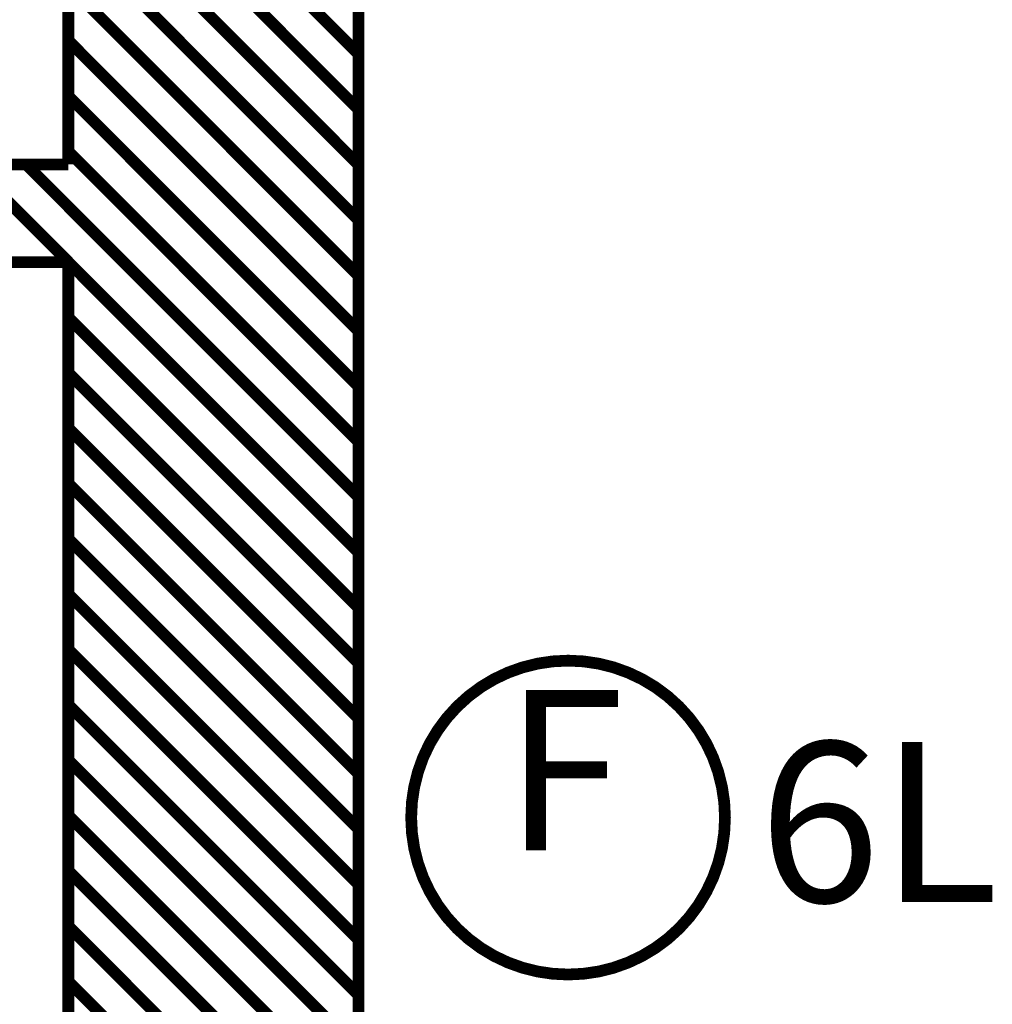
# Model space of a CAD drawing. Extents: x -71 to 41, y -26 to 59.
# Drawn here: x -25 to -23, y 3 to 5 of the extents above; entities that cross this region are included whole.
import ezdxf

# ---------------------------------------------------------------- set-up
doc = ezdxf.new("R2010")
doc.units = 0
doc.header["$MEASUREMENT"] = 0
doc.layers.add('Feuerlöscher', color=7, linetype='Continuous')
doc.layers.add('Filling', color=7, linetype='Continuous')
doc.styles.get("Standard").update_dxf_attribs({"font": 'txt', "bigfont": 'BIGFONT.SHX'})

msp = doc.modelspace()

# ---------------------------------------------------------------- linework, layer by layer
at = {"color": 7, "linetype": 'Continuous', "const_width": 0.018}
for points in [[(-24.6801, 6.8695), (-24.6801, 4.6345)], [(-24.2351, 6.8695), (-24.2352, 0.1895)], [(-24.6801, 4.6345), (-26.1501, 4.6345)], [(-26.0051, 4.6345), (-24.6801, 4.6345)], [(-24.6801, 4.4845), (-26.1501, 4.4845)], [(-24.6801, 4.4845), (-24.6801, 0.3045)]]:
    msp.add_lwpolyline(points, dxfattribs=at)
at = {"layer": 'Feuerlöscher', "color": 7, "linetype": 'Continuous', "const_width": 0.018}
msp.add_lwpolyline([(-24.1544, 3.6332, 1), (-23.6732, 3.6332, 1)], format="xyb", close=True, dxfattribs=at)
at = {"layer": 'Filling', "color": 7, "linetype": 'Continuous', "const_width": 0.018}
for points in [[(-24.2352, 4.8036), (-24.6802, 5.2486)], [(-24.2352, 4.7187), (-24.6802, 5.1637)], [(-24.2352, 4.6339), (-24.6802, 5.0789)], [(-24.2352, 4.549), (-24.6802, 4.994)], [(-24.2352, 4.4641), (-24.6802, 4.9091)], [(-24.2352, 4.3793), (-24.6802, 4.8243)], [(-24.2352, 4.2944), (-24.6802, 4.7394)], [(-24.2352, 4.2096), (-24.6802, 4.6546)], [(-24.6801, 4.4849), (-24.8297, 4.6345)], [(-24.6801, 4.5697), (-24.7449, 4.6345)], [(-24.2352, 4.1247), (-24.6802, 4.5697)], [(-24.2352, 4.0399), (-24.6802, 4.4849)], [(-24.2352, 3.955), (-24.6802, 4.4)], [(-24.2352, 3.8702), (-24.6802, 4.3152)], [(-24.2352, 3.7853), (-24.6802, 4.2303)], [(-24.2352, 3.7005), (-24.6802, 4.1455)], [(-24.2352, 3.6156), (-24.6802, 4.0606)], [(-24.2352, 3.5308), (-24.6802, 3.9758)], [(-24.2352, 3.4459), (-24.6802, 3.8909)], [(-24.2352, 3.3611), (-24.6802, 3.8061)], [(-24.2352, 3.2762), (-24.6802, 3.7212)], [(-24.2352, 3.1914), (-24.6802, 3.6364)], [(-24.2352, 3.1065), (-24.6801, 3.5515)], [(-24.2352, 3.0216), (-24.6802, 3.4666)], [(-24.2352, 2.9368), (-24.6802, 3.3818)]]:
    msp.add_lwpolyline(points, dxfattribs=at)

# ---------------------------------------------------------------- texts
at = {"layer": 'Feuerlöscher', "color": 7, "char_height": 0.24558, "attachment_point": 7}
for s, insert, width in [('{F}', (-24.0124, 3.5065), 0.219938), ('{6L}', (-23.6214, 3.4269), 0.409539)]:
    msp.add_mtext(s, dxfattribs=dict(at, insert=insert, width=width))

doc.saveas('drawing.dxf')
